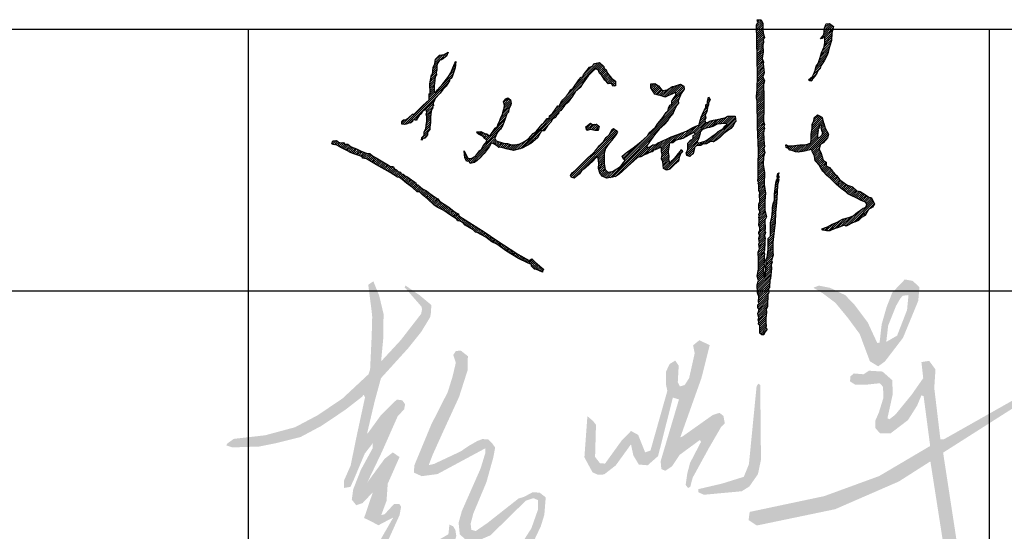
# Model space of a CAD drawing. Extents: x 1157948 to 2029125, y -1091704 to -313610.
# Drawn here: x 1538699 to 1540958, y -1005356 to -1004182 of the extents above; entities that cross this region are included whole.
import ezdxf

# ---------------------------------------------------------------- set-up
doc = ezdxf.new("R2010")
doc.units = 0
doc.header["$LTSCALE"] = 1000
doc.layers.add('PUB_TITLE', color=4, linetype='Continuous')
pattern_1 = [(45, (-53266.7, -16794.11), (-22.45064, 22.45064), [])]

# ---------------------------------------------------------------- blocks, each defined once
blk = doc.blocks.new('tk3')
at = {"layer": 'PUB_TITLE'}
for p, q in [((2082200.4, -458070.5), (2102200.5, -458070.5)), ((2086500.4, -460470.5), (2086500.4, -458070.5))]:
    blk.add_line(p, q, dxfattribs=at)
at = {"layer": 'PUB_TITLE', "linetype": 'Continuous'}
for p, q in [((2084800.4, -459870.5), (2084800.4, -458070.5)), ((2082200.4, -458670.5), (2092200.4, -458670.5))]:
    blk.add_line(p, q, dxfattribs=at)
blk = doc.blocks.new('zxq')
h = blk.add_hatch()
h.set_pattern_fill('ANSI31', color=256, scale=20, style=0)
h.set_pattern_definition(pattern_1)
h.paths.add_polyline_path([(2851, 1306), (2823, 1196), (2820, 1032), (2802, 807), (2781, 599), (2776, 376), (2743, 146), (2724, -48), (2724, -247), (2730, -319), (2710, -379), (2695, -434), (2710, -472), (2691, -526), (2693, -602), (2676, -823), (2659, -844), (2659, -893), (2649, -981), (2649, -1022), (2631, -1039), (2636, -1111), (2630, -1144), (2615, -1159), (2614, -1253), (2607, -1320), (2606, -1383), (2610, -1427), (2580, -1480), (2585, -1547), (2574, -1677), (2574, -1779), (2583, -1833), (2575, -1880), (2601, -1912), (2550, -1972), (2528, -2035), (2489, -2029), (2442, -1994), (2444, -1833), (2414, -1804), (2421, -1753), (2405, -1710), (2422, -1666), (2403, -1576), (2417, -1537), (2431, -1487), (2401, -1443), (2401, -1388), (2428, -1356), (2412, -1326), (2422, -1210), (2393, -1127), (2387, -958), (2414, -862), (2387, -772), (2412, -620), (2414, -521), (2414, -410), (2411, -250), (2434, -182), (2429, -137), (2426, -78), (2440, -42), (2430, -19), (2420, 51), (2443, 114), (2425, 145), (2425, 179), (2443, 209), (2447, 269), (2423, 330), (2430, 412), (2433, 463), (2425, 492), (2433, 513), (2433, 532), (2421, 557), (2447, 596), (2443, 633), (2428, 648), (2425, 684), (2424, 780), (2439, 800), (2442, 858), (2439, 956), (2442, 1035), (2421, 1071), (2425, 1140), (2422, 1198), (2409, 1225), (2424, 1245), (2417, 1262), (2398, 1276), (2411, 1363), (2411, 1468), (2409, 1616), (2412, 1930), (2396, 2452), (2385, 2994), (2375, 3066), (2375, 3106), (2388, 3245), (2392, 3550), (2379, 4298), (2374, 4639), (2400, 4699), (2389, 4749), (2476, 4743), (2510, 4664), (2507, 4547), (2515, 4461), (2542, 4363), (2515, 4333), (2524, 4265), (2512, 4203), (2519, 4058), (2492, 3912), (2520, 3837), (2516, 3799), (2537, 3605), (2507, 3521), (2545, 3434), (2525, 3353), (2532, 3091), (2533, 2843), (2524, 2566), (2544, 2495), (2528, 2451), (2540, 2438), (2541, 2404), (2528, 2372), (2522, 2284), (2533, 2228), (2530, 2164), (2543, 2023), (2528, 1980), (2537, 1945), (2549, 1893), (2524, 1795), (2513, 1633), (2541, 1464), (2535, 1201), (2564, 1016), (2550, 853), (2549, 652), (2588, 508), (2552, 438), (2562, 248), (2551, 205), (2564, 171), (2546, 107), (2561, 44), (2549, -5), (2552, -46), (2542, -209), (2533, -249), (2547, -290), (2536, -349), (2536, -476), (2528, -507), (2545, -549), (2538, -570), (2518, -637), (2533, -693), (2529, -762), (2544, -812), (2563, -755), (2567, -675), (2580, -491), (2576, -416), (2604, -369), (2624, -205), (2625, -111), (2625, 40), (2672, 93), (2673, 232), (2670, 377), (2699, 499), (2716, 638), (2717, 711), (2731, 787), (2762, 867), (2763, 932), (2763, 1001), (2773, 1110), (2789, 1238), (2813, 1318), (2823, 1329), (2814, 1376), (2830, 1437), (2858, 1456), (2834, 1407), (2859, 1369), (2836, 1342)])
h.paths.add_polyline_path([(3752, 4335), (3818, 4420), (3838, 4567), (3870, 4658), (3946, 4664), (4026, 4604), (3990, 4466), (3987, 4303), (3952, 4187), (3923, 4096), (3915, 4041), (3882, 3975), (3827, 3865), (3757, 3758), (3743, 3699), (3691, 3651), (3672, 3596), (3624, 3536), (3587, 3481), (3555, 3431), (3518, 3435), (3490, 3452), (3578, 3524), (3602, 3572), (3635, 3653), (3658, 3748), (3696, 3804), (3743, 3938), (3770, 4035), (3826, 4162), (3840, 4260), (3845, 4379), (3815, 4378), (3782, 4346)])
h.paths.add_polyline_path([(3019, 2059), (3048, 2037), (3138, 2037), (3305, 2054), (3429, 2059), (3537, 2095), (3551, 2149), (3551, 2289), (3571, 2414), (3573, 2499), (3605, 2563), (3610, 2640), (3684, 2703), (3758, 2664), (3782, 2648), (3810, 2554), (3824, 2513), (3853, 2415), (3920, 2288), (3898, 2210), (3808, 2103), (3744, 2060), (3717, 1961), (3764, 1868), (3786, 1801), (3806, 1726), (3870, 1685), (3874, 1607), (3942, 1571), (4007, 1493), (4094, 1398), (4164, 1303), (4263, 1235), (4327, 1186), (4434, 1151), (4528, 1067), (4606, 1052), (4716, 983), (4804, 922), (4839, 922), (4913, 786), (4870, 716), (4785, 662), (4707, 537), (4630, 493), (4568, 431), (4500, 396), (4453, 388), (4301, 309), (4258, 328), (4133, 274), (4040, 246), (3948, 209), (3881, 209), (3799, 221), (3778, 249), (3900, 289), (4002, 349), (4110, 389), (4224, 454), (4360, 496), (4449, 529), (4537, 600), (4658, 685), (4721, 718), (4744, 774), (4717, 820), (4625, 858), (4513, 913), (4423, 961), (4340, 1004), (4291, 1048), (4195, 1120), (4088, 1207), (3957, 1340), (3883, 1395), (3801, 1489), (3725, 1612), (3634, 1709), (3617, 1815), (3572, 1911), (3564, 1958), (3489, 1943), (3404, 1918), (3272, 1901), (3209, 1909), (3130, 1938), (3090, 1943), (3063, 1976), (3010, 2000), (3000, 2054)])
h.paths.add_polyline_path([(3695, 2200), (3690, 2262), (3696, 2328), (3709, 2359), (3700, 2411), (3725, 2432), (3731, 2490), (3767, 2475), (3759, 2432), (3775, 2352), (3792, 2313), (3775, 2266), (3730, 2212)], flags=16)
h = blk.add_hatch()
h.set_pattern_fill('ANSI31', color=256, scale=20, style=0)
h.set_pattern_definition(pattern_1)
h.paths.add_polyline_path([(-5248, 2576), (-5221, 2597), (-5176, 2596), (-5116, 2634), (-5031, 2713), (-4991, 2719), (-4798, 2910), (-4668, 3028), (-4670, 3153), (-4651, 3169), (-4652, 3372), (-4617, 3561), (-4601, 3578), (-4585, 3718), (-4544, 3801), (-4536, 3898), (-4444, 3984), (-4347, 4000), (-4260, 4050), (-4294, 3961), (-4402, 3888), (-4441, 3889), (-4480, 3823), (-4503, 3761), (-4503, 3661), (-4522, 3619), (-4509, 3565), (-4543, 3528), (-4546, 3441), (-4560, 3333), (-4560, 3205), (-4533, 3184), (-4489, 3243), (-4376, 3366), (-4268, 3504), (-4200, 3609), (-4157, 3713), (-4115, 3811), (-4093, 3851), (-4107, 3716), (-4173, 3518), (-4202, 3484), (-4228, 3475), (-4229, 3435), (-4302, 3322), (-4378, 3247), (-4436, 3167), (-4537, 3051), (-4561, 2998), (-4582, 2953), (-4578, 2893), (-4595, 2882), (-4589, 2854), (-4615, 2827), (-4628, 2782), (-4638, 2650), (-4643, 2537), (-4656, 2440), (-4656, 2384), (-4706, 2331), (-4708, 2269), (-4765, 2197), (-4808, 2193), (-4835, 2154), (-4829, 2214), (-4779, 2265), (-4778, 2339), (-4739, 2404), (-4725, 2531), (-4717, 2549), (-4720, 2657), (-4732, 2719), (-4719, 2753), (-4732, 2812), (-4759, 2807), (-4812, 2776), (-4840, 2720), (-4888, 2686), (-4924, 2623), (-4939, 2583), (-4985, 2592), (-5025, 2589), (-5025, 2559), (-5065, 2527), (-5125, 2516), (-5166, 2501), (-5204, 2495), (-5255, 2501), (-5254, 2550)])
h.paths.add_polyline_path([(-3641, 2335), (-3556, 2340), (-3469, 2300), (-3428, 2296), (-3387, 2260), (-3354, 2257), (-3252, 2418), (-3202, 2451), (-3191, 2489), (-3147, 2583), (-3125, 2648), (-3092, 2706), (-3077, 2783), (-3056, 2844), (-3048, 2912), (-3073, 2984), (-3023, 3046), (-2979, 3068), (-2918, 3026), (-2905, 2949), (-2923, 2894), (-2957, 2831), (-2963, 2756), (-3000, 2726), (-3038, 2594), (-3083, 2477), (-3135, 2397), (-3206, 2313), (-3259, 2201), (-3226, 2145), (-3068, 2094), (-2985, 2084), (-2898, 2053), (-2831, 2059), (-2737, 2070), (-2668, 2103), (-2530, 2185), (-2430, 2299), (-2367, 2345), (-2236, 2499), (-2206, 2531), (-2133, 2621), (-2087, 2621), (-2083, 2682), (-2015, 2729), (-1898, 2893), (-1876, 2890), (-1848, 2923), (-1840, 2969), (-1795, 3025), (-1717, 3102), (-1669, 3164), (-1625, 3240), (-1568, 3274), (-1453, 3457), (-1396, 3509), (-1367, 3522), (-1349, 3564), (-1219, 3727), (-1157, 3749), (-1116, 3805), (-1003, 3825), (-914, 3741), (-904, 3694), (-866, 3688), (-830, 3601), (-744, 3494), (-663, 3424), (-663, 3328), (-716, 3321), (-748, 3378), (-821, 3366), (-893, 3446), (-958, 3546), (-1008, 3598), (-1031, 3673), (-1088, 3693), (-1145, 3645), (-1247, 3540), (-1323, 3443), (-1372, 3372), (-1421, 3290), (-1530, 3196), (-1588, 3107), (-1678, 2976), (-1758, 2904), (-1834, 2798), (-1877, 2763), (-1889, 2720), (-1920, 2704), (-1946, 2650), (-2019, 2610), (-2050, 2542), (-2121, 2465), (-2196, 2360), (-2254, 2360), (-2339, 2207), (-2480, 2083), (-2672, 1984), (-2852, 1935), (-3011, 1967), (-3127, 2003), (-3168, 1999), (-3201, 2027), (-3292, 2088), (-3339, 2089), (-3377, 2011), (-3486, 1870), (-3585, 1763), (-3693, 1678), (-3789, 1658), (-3811, 1695), (-3869, 1702), (-3901, 1779), (-3919, 1928), (-3891, 1862), (-3835, 1773), (-3768, 1762), (-3673, 1816), (-3590, 1925), (-3534, 1972), (-3490, 2066), (-3442, 2116), (-3429, 2153), (-3471, 2194), (-3508, 2238), (-3594, 2281), (-3630, 2302)])
h.paths.add_polyline_path([(-1198, 2525), (-1157, 2497), (-1071, 2503), (-1013, 2452), (-1033, 2368), (-1104, 2366), (-1197, 2389), (-1281, 2363), (-1301, 2441)], flags=17)
h.paths.add_polyline_path([(-702, 2407), (-645, 2367), (-618, 2326), (-667, 2249), (-748, 2151), (-822, 2062), (-877, 1975), (-907, 1874), (-907, 1752), (-902, 1646), (-880, 1529), (-826, 1468), (-724, 1481), (-575, 1577), (-508, 1644), (-452, 1716), (-492, 1751), (-516, 1810), (-434, 1887), (-278, 1991), (-153, 2091), (-57, 2170), (32, 2260), (53, 2307), (197, 2436), (249, 2512), (355, 2642), (432, 2749), (472, 2797), (482, 2848), (511, 2907), (551, 2929), (551, 2999), (590, 3050), (642, 3134), (627, 3182), (515, 3134), (397, 3079), (326, 3109), (261, 3123), (183, 3149), (146, 3202), (101, 3284), (101, 3370), (186, 3374), (265, 3324), (344, 3223), (454, 3239), (563, 3311), (627, 3323), (673, 3340), (741, 3362), (811, 3319), (813, 3254), (749, 3158), (685, 3005), (694, 2952), (653, 2906), (602, 2794), (562, 2707), (486, 2620), (462, 2573), (403, 2503), (279, 2391), (175, 2270), (73, 2118), (8, 2031), (25, 1992), (77, 2012), (145, 2054), (200, 2058), (246, 2092), (339, 2136), (434, 2176), (537, 2228), (677, 2277), (864, 2349), (1000, 2427), (1104, 2471), (1135, 2471), (1184, 2651), (1235, 2763), (1256, 2811), (1286, 2856), (1283, 2916), (1318, 2943), (1320, 2990), (1342, 3084), (1379, 3027), (1341, 2963), (1337, 2918), (1317, 2857), (1306, 2763), (1268, 2701), (1286, 2628), (1258, 2590), (1275, 2537), (1316, 2537), (1369, 2566), (1445, 2587), (1559, 2608), (1649, 2632), (1680, 2630), (1756, 2674), (1916, 2672), (1926, 2556), (1898, 2529), (1867, 2467), (1818, 2408), (1701, 2325), (1663, 2292), (1586, 2215), (1497, 2148), (1447, 2124), (1380, 2125), (1298, 2076), (1219, 2071), (1177, 2042), (1096, 2043), (1048, 2015), (1032, 1953), (1008, 1860), (964, 1835), (935, 1804), (874, 1828), (859, 1885), (878, 1926), (893, 1952), (893, 2002), (898, 2092), (955, 2158), (993, 2178), (1010, 2209), (1010, 2255), (1062, 2286), (1023, 2319), (940, 2277), (799, 2199), (738, 2181), (644, 2154), (571, 2097), (491, 2095), (495, 2046), (477, 1970), (472, 1901), (485, 1805), (476, 1754), (492, 1696), (495, 1657), (529, 1666), (540, 1702), (590, 1746), (657, 1827), (740, 1922), (743, 1951), (764, 1952), (784, 1903), (734, 1865), (706, 1783), (691, 1708), (606, 1635), (507, 1531), (436, 1512), (371, 1548), (355, 1693), (329, 1755), (345, 1851), (328, 1904), (331, 1998), (309, 2000), (242, 1967), (193, 1951), (160, 1940), (131, 1903), (72, 1891), (19, 1866), (-62, 1837), (-90, 1814), (-113, 1799), (-185, 1782), (-276, 1703), (-400, 1587), (-521, 1483), (-582, 1428), (-658, 1372), (-763, 1352), (-856, 1339), (-950, 1383), (-999, 1451), (-1023, 1544), (-1022, 1664), (-1036, 1769), (-1049, 1800), (-1093, 1770), (-1151, 1706), (-1307, 1565), (-1389, 1498), (-1434, 1432), (-1549, 1341), (-1609, 1350), (-1629, 1396), (-1594, 1454), (-1565, 1472), (-1513, 1520), (-1456, 1579), (-1392, 1641), (-1340, 1688), (-1246, 1782), (-1145, 1872), (-1073, 1957), (-1003, 2042), (-915, 2134), (-859, 2214), (-799, 2275), (-734, 2385)])
h.paths.add_polyline_path([(1217, 2392), (1318, 2427), (1366, 2440), (1437, 2455), (1531, 2505), (1613, 2519), (1655, 2524), (1722, 2523), (1734, 2486), (1678, 2443), (1638, 2390), (1542, 2336), (1459, 2264), (1333, 2172), (1256, 2131), (1182, 2105), (1134, 2089), (1093, 2107), (1111, 2149), (1141, 2211), (1164, 2283), (1177, 2342)], flags=16)
h = blk.add_hatch()
h.set_pattern_fill('ANSI31', color=256, scale=20, style=0)
h.set_pattern_definition(pattern_1)
h.paths.add_polyline_path([(-6760, 2076), (-6740, 2143), (-6663, 2150), (-6596, 2102), (-6514, 2108), (-6488, 2074), (-6420, 2068), (-6349, 2010), (-6231, 1971), (-6143, 1928), (-6022, 1876), (-5948, 1868), (-5888, 1817), (-5811, 1777), (-5702, 1714), (-5578, 1643), (-5501, 1588), (-5446, 1588), (-5416, 1539), (-5372, 1518), (-5333, 1481), (-5289, 1468), (-5281, 1444), (-5258, 1424), (-5232, 1427), (-5204, 1396), (-5150, 1373), (-5101, 1339), (-4980, 1252), (-4959, 1238), (-4946, 1201), (-4910, 1196), (-4815, 1107), (-4730, 1065), (-4652, 1006), (-4535, 925), (-4485, 896), (-4450, 845), (-4247, 714), (-4142, 632), (-4076, 584), (-4036, 572), (-4032, 528), (-3462, 173), (-3237, 9), (-2761, -296), (-2520, -430), (-2460, -400), (-2389, -467), (-2248, -589), (-2205, -625), (-2232, -656), (-2234, -682), (-2299, -652), (-2376, -620), (-2403, -620), (-2465, -556), (-2470, -516), (-2552, -480), (-2744, -386), (-3004, -229), (-3217, -82), (-3318, -30), (-3447, 70), (-3639, 173), (-3671, 175), (-3721, 227), (-3895, 326), (-3940, 375), (-4004, 411), (-4058, 421), (-4076, 460), (-4233, 554), (-4354, 641), (-4483, 705), (-4564, 761), (-4708, 893), (-4813, 979), (-4876, 1043), (-4924, 1045), (-5027, 1139), (-5154, 1232), (-5248, 1307), (-5307, 1351), (-5350, 1363), (-5506, 1464), (-5799, 1623), (-6019, 1758), (-6101, 1773), (-6113, 1800), (-6183, 1829), (-6266, 1858), (-6367, 1894), (-6414, 1918), (-6457, 1944), (-6525, 1981), (-6572, 1997), (-6641, 2045), (-6680, 2054), (-6738, 2064)])
for points in [[(2851, 1306), (2823, 1196), (2820, 1032), (2802, 807), (2781, 599), (2776, 376), (2743, 146), (2724, -48), (2724, -247), (2724, -247), (2730, -319), (2710, -379), (2695, -434), (2710, -472), (2691, -526), (2693, -602), (2676, -823), (2659, -844), (2659, -893), (2649, -981), (2649, -1022), (2631, -1039), (2636, -1111), (2630, -1144), (2630, -1144), (2615, -1159), (2614, -1253), (2607, -1320), (2606, -1383), (2610, -1427), (2580, -1480), (2585, -1547), (2574, -1677), (2574, -1779), (2583, -1833), (2575, -1880), (2601, -1912), (2550, -1972), (2528, -2035), (2489, -2029), (2442, -1994), (2444, -1833), (2414, -1804), (2421, -1753), (2405, -1710), (2422, -1666), (2403, -1576), (2417, -1537), (2431, -1487), (2401, -1443), (2401, -1388), (2428, -1356), (2412, -1326), (2422, -1210), (2393, -1127), (2387, -958), (2414, -862), (2387, -772), (2412, -620), (2414, -521), (2414, -410), (2411, -250), (2434, -182), (2429, -137), (2426, -78), (2440, -42), (2430, -19), (2420, 51), (2443, 114), (2425, 145), (2425, 179), (2443, 209), (2447, 269), (2423, 330), (2430, 412), (2433, 463), (2425, 492), (2433, 513), (2433, 532), (2421, 557), (2447, 596), (2443, 633), (2428, 648), (2425, 684), (2424, 780), (2439, 800), (2442, 858), (2439, 956), (2442, 1035), (2421, 1071), (2425, 1140), (2422, 1198), (2409, 1225), (2424, 1245), (2417, 1262), (2398, 1276), (2411, 1363), (2411, 1468), (2409, 1616), (2412, 1930), (2396, 2452), (2385, 2994), (2375, 3066), (2375, 3106), (2388, 3245), (2392, 3550), (2379, 4298), (2374, 4639), (2400, 4699), (2389, 4749), (2476, 4743), (2510, 4664), (2507, 4547), (2515, 4461), (2542, 4363), (2515, 4333), (2524, 4265), (2512, 4203), (2519, 4058), (2492, 3912), (2520, 3837), (2516, 3799), (2537, 3605), (2507, 3521), (2545, 3434), (2525, 3353), (2532, 3091), (2533, 2843), (2524, 2566), (2544, 2495), (2528, 2451), (2540, 2438), (2541, 2404), (2528, 2372), (2522, 2284), (2533, 2228), (2530, 2164), (2543, 2023), (2528, 1980), (2537, 1945), (2549, 1893), (2524, 1795), (2513, 1633), (2541, 1464), (2535, 1201), (2564, 1016), (2550, 853), (2549, 652), (2588, 508), (2552, 438), (2562, 248), (2551, 205), (2564, 171), (2546, 107), (2561, 44), (2549, -5), (2552, -46), (2542, -209), (2533, -249), (2547, -290), (2536, -349), (2536, -476), (2528, -507), (2545, -549), (2538, -570), (2518, -637), (2533, -693), (2529, -762), (2544, -812), (2563, -755), (2567, -675), (2580, -491), (2576, -416), (2604, -369), (2624, -205), (2625, -111), (2625, 40), (2672, 93), (2673, 232), (2670, 377), (2699, 499), (2716, 638), (2717, 711), (2731, 787), (2762, 867), (2763, 932), (2763, 1001), (2773, 1110), (2789, 1238), (2813, 1318), (2823, 1329), (2814, 1376), (2830, 1437), (2858, 1456), (2834, 1407), (2859, 1369), (2836, 1342), (2851, 1306)], [(3752, 4335), (3818, 4420), (3838, 4567), (3870, 4658), (3946, 4664), (4026, 4604), (3990, 4466), (3987, 4303), (3952, 4187), (3923, 4096), (3915, 4041), (3882, 3975), (3827, 3865), (3757, 3758), (3743, 3699), (3691, 3651), (3672, 3596), (3624, 3536), (3587, 3481), (3555, 3431), (3518, 3435), (3490, 3452), (3578, 3524), (3602, 3572), (3635, 3653), (3658, 3748), (3696, 3804), (3743, 3938), (3770, 4035), (3826, 4162), (3840, 4260), (3845, 4379), (3815, 4378), (3782, 4346)], [(-5248, 2576), (-5221, 2597), (-5176, 2596), (-5116, 2634), (-5031, 2713), (-4991, 2719), (-4798, 2910), (-4668, 3028), (-4670, 3153), (-4651, 3169), (-4652, 3372), (-4617, 3561), (-4601, 3578), (-4585, 3718), (-4544, 3801), (-4536, 3898), (-4444, 3984), (-4347, 4000), (-4260, 4050), (-4294, 3961), (-4402, 3888), (-4441, 3889), (-4480, 3823), (-4503, 3761), (-4503, 3661), (-4522, 3619), (-4509, 3565), (-4543, 3528), (-4546, 3441), (-4560, 3333), (-4560, 3205), (-4533, 3184), (-4489, 3243), (-4376, 3366), (-4268, 3504), (-4200, 3609), (-4157, 3713), (-4115, 3811), (-4093, 3851), (-4107, 3716), (-4173, 3518), (-4202, 3484), (-4228, 3475), (-4229, 3435), (-4302, 3322), (-4378, 3247), (-4436, 3167), (-4537, 3051), (-4561, 2998), (-4582, 2953), (-4578, 2893), (-4595, 2882), (-4589, 2854), (-4615, 2827), (-4628, 2782), (-4638, 2650), (-4643, 2537), (-4656, 2440), (-4656, 2384), (-4706, 2331), (-4708, 2269), (-4765, 2197), (-4808, 2193), (-4835, 2154), (-4829, 2214), (-4779, 2265), (-4778, 2339), (-4739, 2404), (-4725, 2531), (-4717, 2549), (-4720, 2657), (-4732, 2719), (-4719, 2753), (-4732, 2812), (-4759, 2807), (-4812, 2776), (-4840, 2720), (-4888, 2686), (-4924, 2623), (-4939, 2583), (-4985, 2592), (-5025, 2589), (-5025, 2559), (-5065, 2527), (-5125, 2516), (-5166, 2501), (-5204, 2495), (-5255, 2501), (-5254, 2550)], [(-3641, 2335), (-3556, 2340), (-3469, 2300), (-3428, 2296), (-3387, 2260), (-3354, 2257), (-3252, 2418), (-3202, 2451), (-3191, 2489), (-3147, 2583), (-3125, 2648), (-3092, 2706), (-3077, 2783), (-3056, 2844), (-3048, 2912), (-3073, 2984), (-3023, 3046), (-2979, 3068), (-2918, 3026), (-2905, 2949), (-2923, 2894), (-2957, 2831), (-2963, 2756), (-3000, 2726), (-3038, 2594), (-3083, 2477), (-3135, 2397), (-3206, 2313), (-3259, 2201), (-3226, 2145), (-3068, 2094), (-2985, 2084), (-2898, 2053), (-2831, 2059), (-2737, 2070), (-2668, 2103), (-2530, 2185), (-2430, 2299), (-2367, 2345), (-2236, 2499), (-2206, 2531), (-2133, 2621), (-2087, 2621), (-2083, 2682), (-2015, 2729), (-1898, 2893), (-1876, 2890), (-1848, 2923), (-1840, 2969), (-1795, 3025), (-1717, 3102), (-1669, 3164), (-1625, 3240), (-1568, 3274), (-1453, 3457), (-1396, 3509), (-1367, 3522), (-1349, 3564), (-1219, 3727), (-1157, 3749), (-1116, 3805), (-1003, 3825), (-914, 3741), (-904, 3694), (-866, 3688), (-830, 3601), (-744, 3494), (-663, 3424), (-663, 3328), (-716, 3321), (-748, 3378), (-821, 3366), (-893, 3446), (-958, 3546), (-1008, 3598), (-1031, 3673), (-1088, 3693), (-1145, 3645), (-1247, 3540), (-1323, 3443), (-1372, 3372), (-1421, 3290), (-1530, 3196), (-1588, 3107), (-1678, 2976), (-1758, 2904), (-1834, 2798), (-1877, 2763), (-1889, 2720), (-1920, 2704), (-1946, 2650), (-2019, 2610), (-2050, 2542), (-2121, 2465), (-2196, 2360), (-2254, 2360), (-2339, 2207), (-2480, 2083), (-2672, 1984), (-2852, 1935), (-3011, 1967), (-3127, 2003), (-3168, 1999), (-3201, 2027), (-3292, 2088), (-3339, 2089), (-3377, 2011), (-3486, 1870), (-3585, 1763), (-3693, 1678), (-3789, 1658), (-3811, 1695), (-3869, 1702), (-3901, 1779), (-3919, 1928), (-3891, 1862), (-3835, 1773), (-3768, 1762), (-3673, 1816), (-3590, 1925), (-3534, 1972), (-3490, 2066), (-3442, 2116), (-3429, 2153), (-3471, 2194), (-3508, 2238), (-3594, 2281), (-3630, 2302)], [(-702, 2407), (-645, 2367), (-618, 2326), (-667, 2249), (-748, 2151), (-822, 2062), (-877, 1975), (-907, 1874), (-907, 1752), (-902, 1646), (-880, 1529), (-826, 1468), (-724, 1481), (-575, 1577), (-508, 1644), (-452, 1716), (-492, 1751), (-516, 1810), (-434, 1887), (-278, 1991), (-153, 2091), (-57, 2170), (32, 2260), (53, 2307), (197, 2436), (249, 2512), (355, 2642), (432, 2749), (472, 2797), (482, 2848), (511, 2907), (551, 2929), (551, 2999), (590, 3050), (642, 3134), (627, 3182), (515, 3134), (397, 3079), (326, 3109), (261, 3123), (183, 3149), (146, 3202), (101, 3284), (101, 3370), (186, 3374), (265, 3324), (344, 3223), (454, 3239), (563, 3311), (627, 3323), (673, 3340), (741, 3362), (811, 3319), (813, 3254), (749, 3158), (685, 3005), (694, 2952), (653, 2906), (602, 2794), (562, 2707), (486, 2620), (462, 2573), (403, 2503), (279, 2391), (175, 2270), (73, 2118), (8, 2031), (25, 1992), (77, 2012), (145, 2054), (200, 2058), (246, 2092), (339, 2136), (434, 2176), (537, 2228), (677, 2277), (864, 2349), (1000, 2427), (1104, 2471), (1135, 2471), (1184, 2651), (1235, 2763), (1256, 2811), (1286, 2856), (1283, 2916), (1318, 2943), (1320, 2990), (1342, 3084), (1379, 3027), (1341, 2963), (1337, 2918), (1317, 2857), (1306, 2763), (1268, 2701), (1286, 2628), (1258, 2590), (1275, 2537), (1316, 2537), (1369, 2566), (1445, 2587), (1559, 2608), (1649, 2632), (1680, 2630), (1756, 2674), (1916, 2672), (1926, 2556), (1898, 2529), (1867, 2467), (1818, 2408), (1701, 2325), (1663, 2292), (1586, 2215), (1497, 2148), (1447, 2124), (1380, 2125), (1298, 2076), (1219, 2071), (1177, 2042), (1096, 2043), (1048, 2015), (1032, 1953), (1008, 1860), (964, 1835), (935, 1804), (874, 1828), (859, 1885), (878, 1926), (893, 1952), (893, 2002), (898, 2092), (955, 2158), (993, 2178), (1010, 2209), (1010, 2255), (1062, 2286), (1023, 2319), (940, 2277), (799, 2199), (738, 2181), (644, 2154), (571, 2097), (491, 2095), (495, 2046), (477, 1970), (472, 1901), (485, 1805), (476, 1754), (492, 1696), (495, 1657), (529, 1666), (540, 1702), (590, 1746), (657, 1827), (740, 1922), (743, 1951), (764, 1952), (784, 1903), (734, 1865), (706, 1783), (691, 1708), (606, 1635), (507, 1531), (436, 1512), (371, 1548), (355, 1693), (329, 1755), (345, 1851), (328, 1904), (331, 1998), (309, 2000), (242, 1967), (193, 1951), (160, 1940), (131, 1903), (72, 1891), (19, 1866), (-62, 1837), (-90, 1814), (-113, 1799), (-185, 1782), (-276, 1703), (-400, 1587), (-521, 1483), (-582, 1428), (-658, 1372), (-763, 1352), (-856, 1339), (-950, 1383), (-999, 1451), (-1023, 1544), (-1022, 1664), (-1036, 1769), (-1036, 1769), (-1036, 1769), (-1049, 1800), (-1093, 1770), (-1151, 1706), (-1307, 1565), (-1389, 1498), (-1434, 1432), (-1549, 1341), (-1609, 1350), (-1629, 1396), (-1594, 1454), (-1565, 1472), (-1513, 1520), (-1456, 1579), (-1392, 1641), (-1340, 1688), (-1246, 1782), (-1145, 1872), (-1073, 1957), (-1003, 2042), (-915, 2134), (-859, 2214), (-799, 2275), (-734, 2385)], [(3019, 2059), (3048, 2037), (3138, 2037), (3305, 2054), (3429, 2059), (3537, 2095), (3551, 2149), (3551, 2289), (3571, 2414), (3573, 2499), (3605, 2563), (3610, 2640), (3684, 2703), (3758, 2664), (3782, 2648), (3810, 2554), (3824, 2513), (3853, 2415), (3920, 2288), (3898, 2210), (3808, 2103), (3744, 2060), (3717, 1961), (3764, 1868), (3786, 1801), (3806, 1726), (3870, 1685), (3874, 1607), (3942, 1571), (4007, 1493), (4094, 1398), (4164, 1303), (4263, 1235), (4327, 1186), (4434, 1151), (4528, 1067), (4606, 1052), (4716, 983), (4804, 922), (4839, 922), (4913, 786), (4870, 716), (4785, 662), (4707, 537), (4630, 493), (4568, 431), (4500, 396), (4453, 388), (4301, 309), (4258, 328), (4133, 274), (4040, 246), (3948, 209), (3881, 209), (3799, 221), (3778, 249), (3900, 289), (4002, 349), (4110, 389), (4224, 454), (4360, 496), (4449, 529), (4537, 600), (4658, 685), (4721, 718), (4744, 774), (4717, 820), (4625, 858), (4513, 913), (4423, 961), (4340, 1004), (4291, 1048), (4195, 1120), (4088, 1207), (3957, 1340), (3883, 1395), (3801, 1489), (3725, 1612), (3634, 1709), (3617, 1815), (3572, 1911), (3564, 1958), (3489, 1943), (3404, 1918), (3272, 1901), (3209, 1909), (3130, 1938), (3090, 1943), (3063, 1976), (3010, 2000), (3000, 2054)], [(-1198, 2525), (-1157, 2497), (-1071, 2503), (-1013, 2452), (-1033, 2368), (-1104, 2366), (-1197, 2389), (-1281, 2363), (-1301, 2441), (-1198, 2525)], [(1217, 2392), (1318, 2427), (1366, 2440), (1437, 2455), (1531, 2505), (1613, 2519), (1655, 2524), (1722, 2523), (1734, 2486), (1678, 2443), (1638, 2390), (1542, 2336), (1459, 2264), (1333, 2172), (1256, 2131), (1182, 2105), (1134, 2089), (1093, 2107), (1111, 2149), (1141, 2211), (1164, 2283), (1177, 2342)], [(3695, 2200), (3690, 2262), (3696, 2328), (3709, 2359), (3700, 2411), (3725, 2432), (3731, 2490), (3767, 2475), (3759, 2432), (3775, 2352), (3792, 2313), (3775, 2266), (3730, 2212)], [(-6760, 2076), (-6740, 2143), (-6663, 2150), (-6596, 2102), (-6514, 2108), (-6488, 2074), (-6420, 2068), (-6349, 2010), (-6231, 1971), (-6143, 1928), (-6022, 1876), (-5948, 1868), (-5888, 1817), (-5811, 1777), (-5702, 1714), (-5578, 1643), (-5501, 1588), (-5446, 1588), (-5416, 1539), (-5372, 1518), (-5333, 1481), (-5289, 1468), (-5281, 1444), (-5258, 1424), (-5232, 1427), (-5204, 1396), (-5150, 1373), (-5101, 1339), (-4980, 1252), (-4959, 1238), (-4946, 1201), (-4910, 1196), (-4815, 1107), (-4730, 1065), (-4652, 1006), (-4535, 925), (-4485, 896), (-4450, 845), (-4247, 714), (-4142, 632), (-4076, 584), (-4036, 572), (-4032, 528), (-3462, 173), (-3237, 9), (-2761, -296), (-2520, -430), (-2460, -400), (-2389, -467), (-2248, -589), (-2205, -625), (-2232, -656), (-2234, -682), (-2299, -652), (-2376, -620), (-2403, -620), (-2465, -556), (-2470, -516), (-2552, -480), (-2744, -386), (-3004, -229), (-3217, -82), (-3318, -30), (-3447, 70), (-3639, 173), (-3671, 175), (-3721, 227), (-3895, 326), (-3940, 375), (-4004, 411), (-4058, 421), (-4076, 460), (-4233, 554), (-4354, 641), (-4483, 705), (-4564, 761), (-4708, 893), (-4813, 979), (-4876, 1043), (-4924, 1045), (-5027, 1139), (-5154, 1232), (-5248, 1307), (-5307, 1351), (-5350, 1363), (-5506, 1464), (-5799, 1623), (-6019, 1758), (-6101, 1773), (-6113, 1800), (-6183, 1829), (-6266, 1858), (-6367, 1894), (-6414, 1918), (-6457, 1944), (-6525, 1981), (-6572, 1997), (-6641, 2045), (-6680, 2054), (-6738, 2064)]]:
    blk.add_lwpolyline(points, close=True)

msp = doc.modelspace()

# ---------------------------------------------------------------- hatches: boundary and pattern name
h = msp.add_hatch(color=256)
h.paths.add_polyline_path([(1540718.5, -1004822.8), (1540709.6, -1004838.4), (1540691.3, -1004883.8), (1540686.9, -1004921.5), (1540711.8, -1004907.1), (1540734.6, -1004848.3), (1540737.9, -1004814), (1540724.6, -1004815.6)], flags=16)
h.paths.add_polyline_path([(1539176.1, -1005154), (1539190.5, -1005144), (1539262.2, -1005135.8), (1539330.8, -1005117.3), (1539382.9, -1005089.7), (1539439.7, -1005051.3), (1539499.2, -1004995.8), (1539503, -1004984.8), (1539506.7, -1004905.5), (1539507.8, -1004863.9), (1539506.2, -1004848.4), (1539498.7, -1004790.2), (1539510.4, -1004782.4), (1539523.7, -1004815), (1539533.8, -1004857.3), (1539533.3, -1004912.1), (1539528.5, -1004962.1), (1539529, -1004965.4), (1539573.1, -1004917.7), (1539619.9, -1004857.3), (1539622, -1004846.8), (1539620.9, -1004840.7), (1539582.2, -1004796.2), (1539584.3, -1004792.3), (1539616.7, -1004814.5), (1539643.3, -1004836.7), (1539642.7, -1004853.8), (1539640.6, -1004865), (1539619.9, -1004899), (1539590.7, -1004935.5), (1539527.9, -1005004.7), (1539513.6, -1005057.1), (1539496.6, -1005129.2), (1539497.1, -1005132), (1539528.5, -1005088.7), (1539564.1, -1005053.9), (1539576.8, -1005055.5), (1539583.2, -1005064.4), (1539581.1, -1005076.1), (1539566.2, -1005092.2), (1539529.5, -1005175.1), (1539496.6, -1005243.9), (1539536.4, -1005189.6), (1539555, -1005175.1), (1539570.5, -1005185.6), (1539543.4, -1005246.9), (1539540.7, -1005286.2), (1539528.5, -1005319), (1539536.4, -1005316.9), (1539557.7, -1005293.5), (1539569.9, -1005293.5), (1539574.2, -1005299.6), (1539570.5, -1005319), (1539526.9, -1005415.4), (1539523.7, -1005444.2), (1539530.1, -1005453.1), (1539584.8, -1005432.7), (1539656, -1005378.2), (1539682.6, -1005362.8), (1539684.7, -1005342.9), (1539684.7, -1005340.5), (1539693.2, -1005344.5), (1539698.5, -1005352.7), (1539700.7, -1005366.7), (1539695.9, -1005383.8), (1539656.6, -1005404.9), (1539615.1, -1005441.4), (1539574.2, -1005469.2), (1539539.6, -1005479.3), (1539504, -1005477.4), (1539493.9, -1005467.6), (1539497.7, -1005425.9), (1539556.1, -1005324.4), (1539537.5, -1005334), (1539522.1, -1005342.2), (1539508.3, -1005334.9), (1539489.2, -1005325.5), (1539509.3, -1005266.3), (1539486, -1005291.1), (1539471.1, -1005296.3), (1539461, -1005283.4), (1539464.2, -1005259.8), (1539481.7, -1005215.3), (1539508.8, -1005165.5), (1539509.3, -1005153.8), (1539501.4, -1005163.9), (1539490.7, -1005177.7), (1539465.2, -1005238.3), (1539457.8, -1005254.2), (1539443.4, -1005256.5), (1539442.9, -1005240.1), (1539458.3, -1005205.3), (1539472.7, -1005134.8), (1539491.3, -1005048.7), (1539488.1, -1005042.6), (1539484.9, -1005047.1), (1539445.6, -1005077.7), (1539390.3, -1005114.7), (1539343.5, -1005139.7), (1539285.1, -1005154.3), (1539248.9, -1005161.5), (1539186.8, -1005163.6), (1539173, -1005158.9)])
h.paths.add_polyline_path([(1539710.8, -1004941.3), (1539727.2, -1004954.2), (1539726.7, -1004986.2), (1539707, -1005047.8), (1539669.8, -1005128.8), (1539646.5, -1005180.5), (1539639.5, -1005198.7), (1539637.4, -1005204.3), (1539649.6, -1005201.5), (1539710.8, -1005172.7), (1539730.4, -1005159.4), (1539749, -1005148.9), (1539760.7, -1005144.4), (1539774.5, -1005145.4), (1539783, -1005154.3), (1539789.9, -1005163.9), (1539785.2, -1005188), (1539769.7, -1005243.6), (1539739.5, -1005315.7), (1539733.6, -1005338.9), (1539735.2, -1005352.7), (1539745.3, -1005355.5), (1539771.9, -1005337.2), (1539843.1, -1005281.1), (1539856.9, -1005276.6), (1539875.5, -1005266.6), (1539892, -1005267.3), (1539905.8, -1005278.3), (1539902.6, -1005318.3), (1539894.6, -1005344.3), (1539855.3, -1005427.6), (1539737.3, -1005600.3), (1539684.2, -1005671.9), (1539670.9, -1005677.9), (1539658.1, -1005677.9), (1539653.4, -1005669.5), (1539655.5, -1005650.1), (1539663.5, -1005645.7), (1539667.7, -1005652.9), (1539668.8, -1005653.4), (1539803.8, -1005457.1), (1539872.8, -1005349.4), (1539887.7, -1005307.3), (1539888.3, -1005284.6), (1539877.6, -1005280.1), (1539860.1, -1005285.8), (1539779.3, -1005365.1), (1539750.1, -1005377.7), (1539724, -1005377.3), (1539708.6, -1005362.8), (1539706, -1005336.3), (1539713.4, -1005309.6), (1539756.5, -1005211.8), (1539767.6, -1005175.3), (1539767.1, -1005165.7), (1539657.6, -1005224.7), (1539621.5, -1005229.6), (1539603.4, -1005221.4), (1539604.5, -1005204.6), (1539643.3, -1005111), (1539681, -1005036.8), (1539692.2, -1005000.8), (1539699.6, -1004969.2), (1539693.8, -1004951.4), (1539699.6, -1004942.5)])
h.paths.add_polyline_path([(1539994.5, -1005186.3), (1540013.1, -1005220.7), (1540025.4, -1005226.3), (1540039.7, -1005225.6), (1540066.3, -1005205), (1540101.4, -1005156.4), (1540106.7, -1005181.9), (1540119.4, -1005202.9), (1540139.6, -1005204.6), (1540163.5, -1005183.5), (1540197.5, -1005049.2), (1540211.4, -1005053.6), (1540169.4, -1005195.2), (1540171, -1005213), (1540180, -1005217.4), (1540195.4, -1005206.9), (1540213, -1005180.7), (1540259.7, -1005146.3), (1540261.8, -1005151.2), (1540236.9, -1005199), (1540230.5, -1005223.5), (1540226.8, -1005249.5), (1540232.1, -1005256.7), (1540237.4, -1005253.9), (1540242.7, -1005233.3), (1540279.4, -1005166.2), (1540308.6, -1005115.9), (1540316.6, -1005108.6), (1540313.4, -1005091.3), (1540304.4, -1005084.3), (1540289, -1005089.2), (1540218.8, -1005139), (1540214.6, -1005140.2), (1540262.9, -1005004.7), (1540282, -1004928.9), (1540258.1, -1004917.7), (1540243.8, -1004929.4), (1540247.5, -1004947.6), (1540234.7, -1005004.7), (1540224.6, -1005020.4), (1540213.5, -1005023.7), (1540208.7, -1005014.3), (1540210.8, -1004976), (1540202.9, -1004964.3), (1540190.1, -1004972.2), (1540181.6, -1004989.8), (1540181.6, -1005019.2), (1540184.8, -1005033.7), (1540146, -1005170.9), (1540133.8, -1005174.8), (1540117.8, -1005134.8), (1540101.4, -1005125.9), (1540080.6, -1005147), (1540041.8, -1005200.8), (1540030.1, -1005199.7), (1540019, -1005185.4), (1540021.1, -1005111.7), (1540014.2, -1005102.8), (1540001.4, -1005092)])
h.paths.add_polyline_path([(1540256, -1005266.6), (1540268.8, -1005272.2), (1540355.4, -1005264.2), (1540372.9, -1005253.2), (1540392.6, -1005224.9), (1540399.5, -1005191.7), (1540397.9, -1005020.2), (1540393.1, -1005017.4), (1540389.4, -1005023.9), (1540371.9, -1005202), (1540360.2, -1005231), (1540310.7, -1005246.5), (1540256, -1005259.3)])
h.paths.add_polyline_path([(1540540.3, -1004809.3), (1540570.1, -1004831.6), (1540598.8, -1004866.4), (1540625.9, -1004903.2), (1540649.3, -1004965.9), (1540668.4, -1004977.6), (1540683.8, -1004966.4), (1540725.3, -1004912.1), (1540760.3, -1004827.1), (1540763, -1004796), (1540747.6, -1004781.5), (1540729.5, -1004778.2), (1540700.8, -1004808.2), (1540687.5, -1004842.1), (1540676.4, -1004880.9), (1540671.6, -1004923.1), (1540666.3, -1004924.2), (1540644.5, -1004877), (1540614.2, -1004836.5), (1540592.9, -1004814.3), (1540558.4, -1004797.6), (1540532.3, -1004792.3), (1540519.6, -1004797.2)])
h.paths.add_polyline_path([(1540615.7, -1005019.8), (1540644.1, -1005019.3), (1540672.2, -1005016.3), (1540679.4, -1005024.5), (1540680.5, -1005049.4), (1540670, -1005083.3), (1540661.6, -1005102.7), (1540661.6, -1005118.7), (1540672.2, -1005130.9), (1540696.6, -1005131.5), (1540736.6, -1005101), (1540757.7, -1005067.7), (1540767.6, -1005043.9), (1540772.6, -1005046.1), (1540787.6, -1005160.3), (1540670.7, -1005229.3), (1540544.6, -1005275.4), (1540373.6, -1005311.6), (1540371.1, -1005330.3), (1540389.8, -1005342.8), (1540569.6, -1005305.4), (1540715.7, -1005241.8), (1540788.1, -1005195.6), (1540841.2, -1005535.2), (1540884.6, -1005642.2), (1540898.6, -1005638.1), (1540905.8, -1005619.7), (1540868.3, -1005508.7), (1540817.3, -1005175.6), (1541034.4, -1005037.4), (1541029.4, -1005026.1), (1540819.6, -1005144.7), (1540811.1, -1005145.3), (1540797, -1005027.2), (1540799.8, -1004984.7), (1540785.4, -1004965.1), (1540767.6, -1004967.7), (1540771.7, -1005004.6), (1540745.4, -1005042.3), (1540707.7, -1005088.5), (1540694.4, -1005098.9), (1540689.6, -1005096.7), (1540701.8, -1005041.2), (1540700.7, -1005009.4), (1540678.1, -1004989.5), (1540647, -1004987.6), (1540634.8, -1004995.8), (1540612.6, -1004993.9), (1540604.8, -1005000.6), (1540603.7, -1005011.9)])

# ---------------------------------------------------------------- block references
msp.add_blockref('tk3', (-545576.5, -546133.5))
at = {"xscale": 0.1066240000848968, "yscale": 0.1066240000848968, "zscale": 0.1066240000848968}
msp.add_blockref('zxq', (1540136.3, -1004688.6), dxfattribs=at)

doc.saveas('drawing.dxf')
